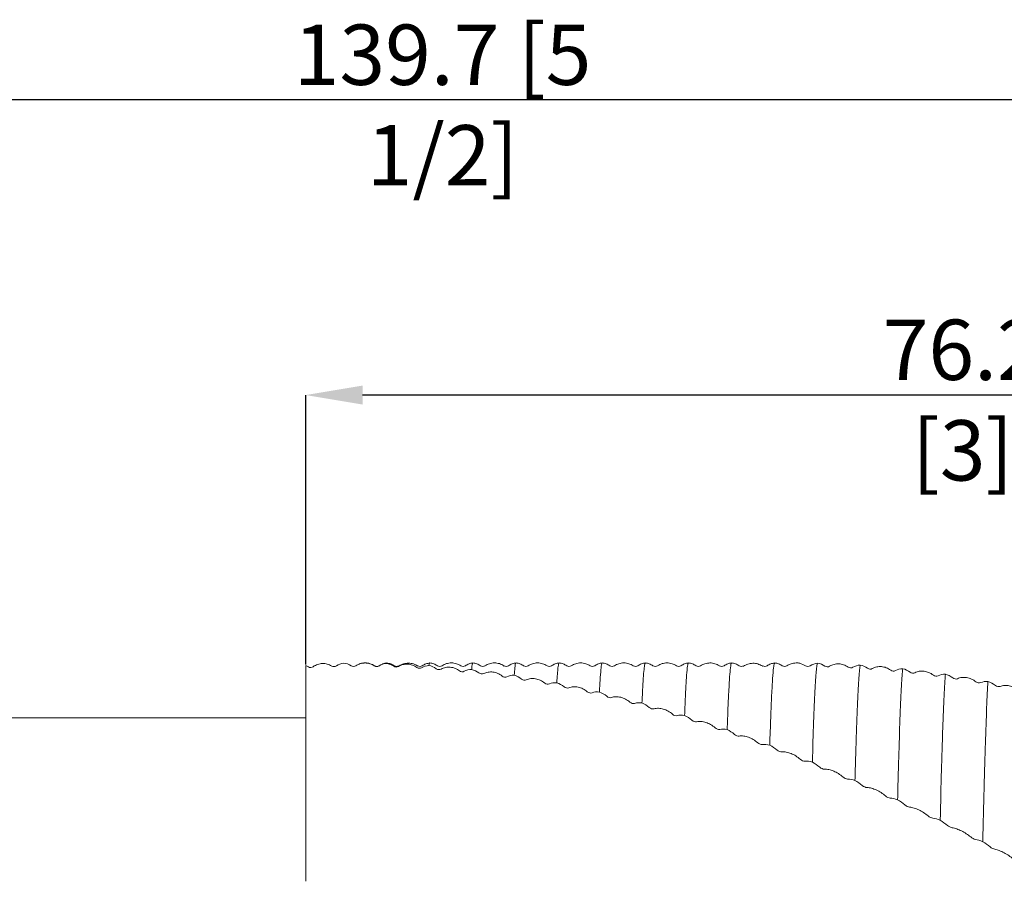
# Model space of a CAD drawing. Units: millimetres. Extents: x -66 to 113, y -49 to 56.
# Drawn here: x -5 to 53, y 6 to 56 of the extents above; entities that cross this region are included whole.
import ezdxf

# ---------------------------------------------------------------- set-up
doc = ezdxf.new("R2010")
doc.units = ezdxf.units.MM
doc.header["$PDSIZE"] = -1
doc.layers.add('외형선', color=4, linetype='Continuous', lineweight=30)
doc.layers.add('치수문자_일반주서', color=7, linetype='Continuous', lineweight=15)
doc.styles.add('SLDTEXTSTYLE0', font='TXT', dxfattribs={"width": 0.75})
doc.dimstyles.new('SLDDIMSTYLE0', dxfattribs={"dimtxt": 3.5, "dimasz": 3.302, "dimexe": 0, "dimexo": 0.0625, "dimgap": 0.875, "dimtad": 1, "dimrnd": 1e-09, "dimzin": 12, "dimdsep": 46, "dimtxsty": 'SLDTEXTSTYLE0', "dimsah": 1, "dimcen": 0.09, "dimadec": 0, "dimazin": 3, "dimtfac": 1, "dimtmove": 0, "dimatfit": 0, "dimfxl": 1, "dimfrac": 2, "dimtolj": 1, "dimtzin": 12, "dimarcsym": 0})

# ---------------------------------------------------------------- blocks, each defined once
blk = doc.blocks.new('_D_1')
at = {"layer": 'Defpoints', "color": 0}
for p in [(-51.5, 51.703), (88.2, 18.544), (-51.5, 15.375)]:
    blk.add_point(p, dxfattribs=at)
at = {"layer": '치수문자_일반주서', "color": 0, "lineweight": -2}
for p, q in [((-51.5, 15.437), (-51.5, 51.703)), ((84.898, 51.703), (-48.198, 51.703)), ((88.2, 18.606), (88.2, 51.703))]:
    blk.add_line(p, q, dxfattribs=at)
at = {"layer": '치수문자_일반주서', "color": 0}
for points in [[(-48.198, 52.254), (-48.198, 51.153), (-51.5, 51.703)], [(84.898, 51.153), (84.898, 52.254), (88.2, 51.703)]]:
    blk.add_solid(points, dxfattribs=at)
at = {"layer": '치수문자_일반주서', "color": 0, "insert": (19.938, 56.078), "char_height": 3.5, "attachment_point": 2, "style": 'SLDTEXTSTYLE0'}
blk.add_mtext('\\A1;139.7 [5 1/2]', dxfattribs=at)
blk = doc.blocks.new('_D_2')
at = {"layer": 'Defpoints', "color": 0}
for p in [(12, 34.588), (12, 18.901), (88.2, 18.544)]:
    blk.add_point(p, dxfattribs=at)
at = {"layer": '치수문자_일반주서', "color": 0, "lineweight": -2}
for p, q in [((12, 18.963), (12, 34.588)), ((84.898, 34.588), (15.302, 34.588)), ((88.2, 18.606), (88.2, 34.588))]:
    blk.add_line(p, q, dxfattribs=at)
at = {"layer": '치수문자_일반주서', "color": 0}
for points in [[(15.302, 35.139), (15.302, 34.038), (12, 34.588)], [(84.898, 34.038), (84.898, 35.139), (88.2, 34.588)]]:
    blk.add_solid(points, dxfattribs=at)
at = {"layer": '치수문자_일반주서', "color": 0, "insert": (50.1, 38.963), "char_height": 3.5, "attachment_point": 2, "style": 'SLDTEXTSTYLE0'}
blk.add_mtext('\\A1;76.2 [3]', dxfattribs=at)

msp = doc.modelspace()

# ---------------------------------------------------------------- linework, layer by layer
at = {"layer": '외형선', "color": 1, "linetype": 'Continuous', "lineweight": 15}
for p, q in [((16.263, 18.866), (16.253, 18.879)), ((16.323, 18.916), (16.273, 18.89)), ((18.763, 18.87), (18.761, 18.865)), ((19.907, 18.871), (19.902, 18.881)), ((22.402, 18.866), (22.398, 18.874)), ((23.496, 18.847), (23.492, 18.853)), ((32.407, 18.855), (32.402, 18.863)), ((34.902, 18.859), (34.9, 18.858)), ((35.997, 18.875), (35.99, 18.868)), ((36.264, 18.87), (36.263, 18.868)), ((37.389, 18.865), (37.386, 18.852)), ((37.402, 18.86), (37.395, 18.868)), ((38.515, 18.858), (38.497, 18.858)), ((38.763, 18.861), (38.758, 18.859))]:
    msp.add_line(p, q, dxfattribs=at)
at = {"layer": '외형선', "linetype": 'Continuous', "lineweight": 15}
msp.add_line((-13.587, 15.875), (12, 15.875), dxfattribs=at)
at = {"layer": '외형선', "color": 1, "linetype": 'Continuous', "lineweight": 15}
for points in [[(12, 18.901), (12.058, 18.88), (12.113, 18.853), (12.166, 18.821)], [(13.51, 18.87), (13.593, 18.819), (13.699, 18.821), (13.783, 18.878)], [(13.783, 18.878), (13.914, 18.968), (14.06, 19.024), (14.209, 19.044)], [(14.209, 19.044), (14.359, 19.028), (14.506, 18.976), (14.635, 18.891)], [(14.635, 18.891), (14.718, 18.836), (14.824, 18.835), (14.909, 18.89)], [(15.98, 18.883), (16.063, 18.827), (16.169, 18.824), (16.253, 18.879)], [(16.253, 18.879), (16.384, 18.964), (16.53, 19.013), (16.679, 19.026)], [(16.679, 19.026), (16.83, 19.004), (16.976, 18.946), (17.106, 18.854)], [(17.106, 18.854), (17.188, 18.796), (17.294, 18.791), (17.379, 18.843)], [(18.723, 18.774), (18.855, 18.853), (19.001, 18.895), (19.15, 18.902)], [(19.15, 18.902), (19.3, 18.873), (19.446, 18.809), (19.576, 18.713)], [(41.258, 18.886), (41.175, 18.832), (41.069, 18.832), (40.985, 18.888)], [(41.684, 19.036), (41.534, 19.021), (41.388, 18.971), (41.258, 18.886)], [(42.11, 18.868), (41.979, 18.959), (41.833, 19.015), (41.684, 19.036)], [(42.384, 18.858), (42.301, 18.806), (42.194, 18.809), (42.11, 18.868)], [(44.154, 18.928), (44.004, 18.92), (43.858, 18.876), (43.728, 18.798)], [(44.581, 18.743), (44.45, 18.839), (44.304, 18.901), (44.154, 18.928)], [(12.166, 18.821), (12.248, 18.77), (12.354, 18.774), (12.439, 18.832)], [(18.45, 18.789), (18.533, 18.73), (18.639, 18.723), (18.723, 18.774)], [(19.576, 18.713), (19.659, 18.651), (19.765, 18.641), (19.85, 18.689)], [(20.921, 18.59), (21.004, 18.528), (21.11, 18.516), (21.194, 18.563)], [(21.194, 18.563), (21.325, 18.636), (21.472, 18.671), (21.621, 18.672)], [(21.621, 18.672), (21.771, 18.637), (21.917, 18.567), (22.047, 18.466)], [(22.047, 18.466), (22.13, 18.402), (22.236, 18.387), (22.321, 18.431)], [(23.392, 18.287), (23.475, 18.222), (23.581, 18.206), (23.665, 18.248)], [(23.665, 18.248), (23.796, 18.314), (23.942, 18.343), (24.092, 18.337)], [(24.092, 18.337), (24.242, 18.296), (24.388, 18.221), (24.518, 18.116)], [(43.728, 18.798), (43.646, 18.748), (43.539, 18.752), (43.455, 18.811)], [(44.854, 18.721), (44.771, 18.674), (44.665, 18.682), (44.581, 18.743)], [(46.199, 18.604), (46.117, 18.559), (46.01, 18.568), (45.926, 18.63)], [(46.625, 18.715), (46.475, 18.713), (46.329, 18.676), (46.199, 18.604)], [(47.052, 18.513), (46.921, 18.613), (46.775, 18.681), (46.625, 18.715)], [(47.325, 18.48), (47.242, 18.438), (47.136, 18.449), (47.052, 18.513)], [(48.67, 18.307), (48.587, 18.266), (48.481, 18.279), (48.397, 18.343)], [(49.096, 18.396), (48.946, 18.401), (48.8, 18.371), (48.67, 18.307)], [(49.523, 18.18), (49.392, 18.283), (49.245, 18.356), (49.096, 18.396)], [(24.518, 18.116), (24.6, 18.049), (24.707, 18.03), (24.791, 18.069)], [(25.862, 17.881), (25.945, 17.814), (26.051, 17.794), (26.135, 17.832)], [(26.135, 17.832), (26.266, 17.891), (26.413, 17.912), (26.562, 17.9)], [(26.562, 17.9), (26.712, 17.853), (26.858, 17.773), (26.988, 17.665)], [(49.796, 18.135), (49.713, 18.097), (49.607, 18.113), (49.523, 18.18)], [(51.14, 17.906), (51.058, 17.87), (50.951, 17.888), (50.867, 17.954)], [(51.566, 17.975), (51.416, 17.986), (51.27, 17.964), (51.14, 17.906)], [(51.993, 17.745), (51.862, 17.852), (51.716, 17.929), (51.566, 17.975)], [(52.266, 17.689), (52.183, 17.656), (52.077, 17.677), (51.993, 17.745)], [(26.988, 17.665), (27.07, 17.596), (27.177, 17.572), (27.261, 17.607)], [(28.332, 17.376), (28.415, 17.307), (28.521, 17.282), (28.605, 17.315)], [(28.605, 17.315), (28.736, 17.367), (28.883, 17.381), (29.032, 17.362)], [(29.032, 17.362), (29.182, 17.31), (29.328, 17.226), (29.458, 17.114)], [(29.458, 17.114), (29.54, 17.043), (29.647, 17.016), (29.731, 17.046)], [(30.802, 16.773), (30.885, 16.702), (30.991, 16.673), (31.075, 16.701)], [(31.075, 16.701), (31.206, 16.745), (31.352, 16.753), (31.501, 16.728)], [(31.501, 16.728), (31.652, 16.67), (31.798, 16.582), (31.927, 16.468)], [(31.927, 16.468), (32.01, 16.396), (32.116, 16.365), (32.201, 16.39)], [(33.272, 16.076), (33.354, 16.004), (33.461, 15.972), (33.545, 15.995)], [(33.545, 15.995), (33.676, 16.031), (33.822, 16.03), (33.971, 15.999)], [(33.971, 15.999), (34.121, 15.936), (34.267, 15.845), (34.397, 15.729)], [(34.397, 15.729), (34.48, 15.656), (34.586, 15.621), (34.671, 15.641)], [(35.741, 15.289), (35.824, 15.216), (35.931, 15.18), (36.015, 15.198)], [(36.015, 15.198), (36.146, 15.226), (36.292, 15.218), (36.441, 15.181)], [(36.441, 15.181), (36.591, 15.114), (36.737, 15.019), (36.867, 14.903)], [(36.867, 14.903), (36.95, 14.829), (37.056, 14.791), (37.141, 14.805)], [(38.212, 14.417), (38.295, 14.343), (38.401, 14.304), (38.485, 14.316)], [(38.485, 14.316), (38.616, 14.336), (38.762, 14.321), (38.911, 14.278)], [(38.911, 14.278), (39.062, 14.206), (39.208, 14.109), (39.338, 13.992)], [(39.338, 13.992), (39.42, 13.918), (39.526, 13.876), (39.611, 13.886)], [(40.682, 13.463), (40.765, 13.389), (40.872, 13.346), (40.956, 13.353)], [(40.956, 13.353), (41.087, 13.365), (41.233, 13.343), (41.382, 13.294)], [(41.382, 13.294), (41.532, 13.219), (41.679, 13.12), (41.809, 13.004)], [(41.809, 13.004), (41.891, 12.93), (41.997, 12.885), (42.082, 12.889)], [(43.153, 12.434), (43.236, 12.361), (43.343, 12.315), (43.427, 12.317)], [(43.427, 12.317), (43.558, 12.319), (43.704, 12.29), (43.853, 12.236)], [(43.853, 12.236), (44.003, 12.157), (44.149, 12.057), (44.279, 11.942)], [(44.279, 11.942), (44.362, 11.869), (44.468, 11.821), (44.553, 11.819)], [(45.624, 11.335), (45.707, 11.262), (45.813, 11.214), (45.897, 11.21)], [(45.897, 11.21), (46.028, 11.205), (46.174, 11.169), (46.324, 11.11)], [(46.324, 11.11), (46.474, 11.028), (46.62, 10.928), (46.75, 10.814)], [(46.75, 10.814), (46.832, 10.742), (46.938, 10.691), (47.023, 10.684)], [(48.094, 10.173), (48.177, 10.102), (48.283, 10.051), (48.367, 10.042)], [(48.367, 10.042), (48.498, 10.028), (48.644, 9.985), (48.794, 9.921)], [(48.794, 9.921), (48.944, 9.837), (49.09, 9.736), (49.22, 9.625)], [(49.22, 9.625), (49.302, 9.554), (49.408, 9.501), (49.493, 9.489)], [(50.564, 8.954), (50.647, 8.884), (50.753, 8.831), (50.837, 8.817)], [(50.837, 8.817), (50.968, 8.794), (51.114, 8.745), (51.263, 8.677)], [(51.263, 8.677), (51.413, 8.591), (51.559, 8.491), (51.689, 8.383)], [(51.689, 8.383), (51.772, 8.314), (51.878, 8.259), (51.963, 8.241)]]:
    msp.add_open_spline(points, degree=3, dxfattribs=at)
for points, knots in [([(12, 18.901), (12, 18.709), (12, 17.953), (12, 16.648), (12, 15.027), (12, 13.478), (12, 12.024), (12, 10.681), (12, 9.465), (12, 8.394), (12, 7.486), (12, 6.801), (12, 6.503), (12, 6.383)], [0, 0, 0, 0, 0.033805, 0.133553, 0.233619, 0.333368, 0.433116, 0.533182, 0.63293, 0.732679, 0.832745, 0.932493, 1, 1, 1, 1]), ([(12.439, 18.832), (12.521, 18.889), (12.608, 18.932), (12.789, 18.993), (12.883, 19.01), (13.07, 19.016), (13.162, 19.006), (13.341, 18.958), (13.429, 18.921), (13.51, 18.87)], [0, 0, 0, 0, 0.25, 0.25, 0.5, 0.5, 0.75, 0.75, 1, 1, 1, 1]), ([(14.909, 18.89), (14.991, 18.944), (15.078, 18.984), (15.259, 19.036), (15.353, 19.049), (15.54, 19.048), (15.632, 19.033), (15.811, 18.978), (15.899, 18.937), (15.98, 18.883)], [0, 0, 0, 0, 0.25, 0.25, 0.5, 0.5, 0.75, 0.75, 1, 1, 1, 1]), ([(15.997, 18.889), (15.914, 18.933), (15.745, 19.022), (15.473, 19.066), (15.301, 19.032), (15.228, 19.017)], [0, 0, 0, 0, 0.358397, 0.725062, 1, 1, 1, 1]), ([(16.262, 18.89), (16.218, 18.87), (16.13, 18.83), (16.041, 18.869), (15.997, 18.889)], [0, 0, 0, 0, 0.499832, 1, 1, 1, 1]), ([(16.706, 19.047), (16.629, 19.036), (16.527, 19.021), (16.438, 18.974), (16.417, 18.963)], [0, 0, 0, 0, 0.767983, 1, 1, 1, 1]), ([(17.139, 18.888), (17.071, 18.927), (16.935, 19.006), (16.782, 19.034), (16.705, 19.048)], [0, 0, 0, 0, 0.4998321, 1, 1, 1, 1]), ([(17.401, 18.888), (17.356, 18.869), (17.268, 18.831), (17.18, 18.87), (17.136, 18.89)], [0, 0, 0, 0, 0.499772, 1, 1, 1, 1]), ([(17.379, 18.843), (17.462, 18.893), (17.548, 18.929), (17.729, 18.974), (17.823, 18.983), (18.011, 18.973), (18.102, 18.954), (18.282, 18.892), (18.369, 18.847), (18.45, 18.789)], [0, 0, 0, 0, 0.25, 0.25, 0.5, 0.5, 0.75, 0.75, 1, 1, 1, 1]), ([(18.51, 18.87), (18.427, 18.915), (18.257, 19.007), (17.965, 19.048), (17.673, 19.012), (17.504, 18.924), (17.421, 18.88)], [0, 0, 0, 0, 0.245007, 0.500005, 0.755001, 1, 1, 1, 1]), ([(18.762, 18.89), (18.718, 18.87), (18.63, 18.83), (18.541, 18.869), (18.497, 18.889)], [0, 0, 0, 0, 0.499832, 1, 1, 1, 1]), ([(19.196, 19.049), (19.119, 19.035), (18.964, 19.007), (18.828, 18.928), (18.76, 18.889)], [0, 0, 0, 0, 0.500315, 1, 1, 1, 1]), ([(19.2, 19.046), (19.199, 19.047), (19.182, 19.096), (19.166, 18.998), (19.15, 18.902)], [0, 0, 0, 0, 0.028592, 1, 1, 1, 1]), ([(19.636, 18.89), (19.568, 18.929), (19.432, 19.008), (19.277, 19.036), (19.2, 19.05)], [0, 0, 0, 0, 0.499633, 1, 1, 1, 1]), ([(19.902, 18.889), (19.857, 18.869), (19.769, 18.83), (19.68, 18.87), (19.636, 18.89)], [0, 0, 0, 0, 0.499804, 1, 1, 1, 1]), ([(20.997, 18.888), (20.914, 18.933), (20.744, 19.024), (20.452, 19.062), (20.159, 19.025), (19.99, 18.935), (19.906, 18.89)], [0, 0, 0, 0, 0.245135, 0.500013, 0.754886, 1, 1, 1, 1]), ([(21.262, 18.89), (21.218, 18.87), (21.13, 18.83), (21.041, 18.869), (20.997, 18.889)], [0, 0, 0, 0, 0.499831, 1, 1, 1, 1]), ([(21.698, 19.05), (21.621, 19.036), (21.467, 19.008), (21.33, 18.929), (21.262, 18.89)], [0, 0, 0, 0, 0.500366, 1, 1, 1, 1]), ([(21.698, 19.015), (21.692, 19.023), (21.669, 19.05), (21.643, 18.878), (21.624, 18.702), (21.621, 18.672)], [0, 0, 0, 0, 0.254494, 0.873142, 1, 1, 1, 1]), ([(22.136, 18.89), (22.068, 18.929), (21.932, 19.008), (21.778, 19.036), (21.7, 19.05)], [0, 0, 0, 0, 0.499674, 1, 1, 1, 1]), ([(22.402, 18.889), (22.357, 18.869), (22.269, 18.83), (22.18, 18.87), (22.136, 18.89)], [0, 0, 0, 0, 0.499804, 1, 1, 1, 1]), ([(23.492, 18.89), (23.409, 18.935), (23.239, 19.025), (22.945, 19.062), (22.651, 19.022), (22.481, 18.93), (22.397, 18.885)], [0, 0, 0, 0, 0.245548, 0.500046, 0.754521, 1, 1, 1, 1]), ([(23.762, 18.89), (23.718, 18.87), (23.63, 18.83), (23.541, 18.869), (23.497, 18.889)], [0, 0, 0, 0, 0.499832, 1, 1, 1, 1]), ([(24.198, 19.05), (24.121, 19.036), (23.967, 19.008), (23.83, 18.929), (23.762, 18.89)], [0, 0, 0, 0, 0.500365, 1, 1, 1, 1]), ([(24.198, 19.014), (24.193, 19.024), (24.17, 19.063), (24.135, 18.837), (24.105, 18.488), (24.092, 18.337)], [0, 0, 0, 0, 0.149363, 0.632336, 1, 1, 1, 1]), ([(24.636, 18.89), (24.568, 18.929), (24.432, 19.008), (24.278, 19.036), (24.2, 19.05)], [0, 0, 0, 0, 0.499673, 1, 1, 1, 1]), ([(24.902, 18.889), (24.857, 18.869), (24.769, 18.83), (24.68, 18.87), (24.636, 18.89)], [0, 0, 0, 0, 0.499804, 1, 1, 1, 1]), ([(25.997, 18.889), (25.913, 18.933), (25.743, 19.025), (25.449, 19.063), (25.155, 19.025), (24.985, 18.933), (24.902, 18.889)], [0, 0, 0, 0, 0.245587, 0.5000459, 0.7544827, 1, 1, 1, 1]), ([(26.262, 18.89), (26.218, 18.87), (26.13, 18.83), (26.041, 18.869), (25.997, 18.889)], [0, 0, 0, 0, 0.499832, 1, 1, 1, 1]), ([(26.698, 19.05), (26.621, 19.036), (26.467, 19.008), (26.33, 18.929), (26.262, 18.89)], [0, 0, 0, 0, 0.500366, 1, 1, 1, 1]), ([(26.698, 19.017), (26.691, 19.023), (26.668, 19.042), (26.634, 18.815), (26.597, 18.432), (26.573, 18.078), (26.562, 17.9)], [0, 0, 0, 0, 0.160847, 0.495686, 0.746587, 1, 1, 1, 1]), ([(27.136, 18.89), (27.068, 18.929), (26.932, 19.008), (26.778, 19.036), (26.7, 19.05)], [0, 0, 0, 0, 0.499672, 1, 1, 1, 1]), ([(27.402, 18.889), (27.357, 18.869), (27.269, 18.83), (27.18, 18.87), (27.136, 18.89)], [0, 0, 0, 0, 0.499804, 1, 1, 1, 1]), ([(28.497, 18.889), (28.413, 18.933), (28.243, 19.025), (27.949, 19.063), (27.655, 19.025), (27.485, 18.933), (27.402, 18.889)], [0, 0, 0, 0, 0.245592, 0.500045, 0.754477, 1, 1, 1, 1]), ([(28.762, 18.89), (28.718, 18.87), (28.63, 18.83), (28.541, 18.869), (28.497, 18.889)], [0, 0, 0, 0, 0.499832, 1, 1, 1, 1]), ([(29.198, 19.05), (29.121, 19.036), (28.967, 19.008), (28.83, 18.929), (28.762, 18.89)], [0, 0, 0, 0, 0.500362, 1, 1, 1, 1]), ([(29.198, 19.014), (29.192, 19.023), (29.169, 19.057), (29.131, 18.796), (29.082, 18.267), (29.049, 17.665), (29.032, 17.362)], [0, 0, 0, 0, 0.107596, 0.407666, 0.702074, 1, 1, 1, 1]), ([(29.636, 18.89), (29.568, 18.929), (29.432, 19.008), (29.277, 19.036), (29.2, 19.05)], [0, 0, 0, 0, 0.499672, 1, 1, 1, 1]), ([(29.902, 18.889), (29.857, 18.869), (29.769, 18.83), (29.68, 18.87), (29.636, 18.89)], [0, 0, 0, 0, 0.499805, 1, 1, 1, 1]), ([(30.997, 18.889), (30.913, 18.933), (30.743, 19.025), (30.449, 19.063), (30.155, 19.025), (29.985, 18.933), (29.902, 18.889)], [0, 0, 0, 0, 0.245567, 0.500044, 0.7545, 1, 1, 1, 1]), ([(31.262, 18.89), (31.218, 18.87), (31.13, 18.83), (31.041, 18.869), (30.997, 18.889)], [0, 0, 0, 0, 0.499832, 1, 1, 1, 1]), ([(31.698, 19.05), (31.621, 19.036), (31.467, 19.008), (31.33, 18.929), (31.262, 18.89)], [0, 0, 0, 0, 0.500365, 1, 1, 1, 1]), ([(31.698, 19.023), (31.69, 19.025), (31.667, 19.03), (31.631, 18.792), (31.589, 18.332), (31.545, 17.661), (31.516, 17.039), (31.501, 16.728)], [0, 0, 0, 0, 0.129141, 0.346315, 0.562201, 0.780514, 1, 1, 1, 1]), ([(32.136, 18.89), (32.068, 18.929), (31.932, 19.008), (31.778, 19.036), (31.7, 19.05)], [0, 0, 0, 0, 0.499677, 1, 1, 1, 1]), ([(32.402, 18.889), (32.357, 18.869), (32.269, 18.83), (32.18, 18.87), (32.136, 18.89)], [0, 0, 0, 0, 0.499804, 1, 1, 1, 1]), ([(33.5, 18.886), (33.417, 18.931), (33.247, 19.023), (32.953, 19.062), (32.66, 19.025), (32.49, 18.935), (32.407, 18.89)], [0, 0, 0, 0, 0.245404, 0.500029, 0.754639, 1, 1, 1, 1]), ([(33.762, 18.89), (33.718, 18.87), (33.63, 18.83), (33.541, 18.869), (33.497, 18.889)], [0, 0, 0, 0, 0.499833, 1, 1, 1, 1]), ([(34.198, 19.05), (34.121, 19.036), (33.967, 19.008), (33.83, 18.929), (33.762, 18.89)], [0, 0, 0, 0, 0.500366, 1, 1, 1, 1]), ([(34.198, 19.016), (34.191, 19.023), (34.168, 19.046), (34.129, 18.786), (34.079, 18.213), (34.025, 17.299), (33.989, 16.433), (33.971, 15.999)], [0, 0, 0, 0, 0.092092, 0.300857, 0.531777, 0.765507, 1, 1, 1, 1]), ([(34.636, 18.89), (34.568, 18.929), (34.432, 19.008), (34.278, 19.036), (34.2, 19.05)], [0, 0, 0, 0, 0.499672, 1, 1, 1, 1]), ([(34.902, 18.889), (34.857, 18.869), (34.769, 18.83), (34.68, 18.87), (34.636, 18.89)], [0, 0, 0, 0, 0.499805, 1, 1, 1, 1]), ([(35.99, 18.89), (35.906, 18.934), (35.737, 19.025), (35.445, 19.061), (35.152, 19.023), (34.983, 18.931), (34.899, 18.887)], [0, 0, 0, 0, 0.245096, 0.500012, 0.754923, 1, 1, 1, 1]), ([(36.262, 18.89), (36.218, 18.87), (36.13, 18.83), (36.041, 18.869), (35.997, 18.889)], [0, 0, 0, 0, 0.499832, 1, 1, 1, 1]), ([(36.701, 19.05), (36.623, 19.036), (36.468, 19.009), (36.332, 18.93), (36.263, 18.891)], [0, 0, 0, 0, 0.500485, 1, 1, 1, 1]), ([(36.701, 19.013), (36.696, 19.025), (36.672, 19.084), (36.634, 18.824), (36.585, 18.289), (36.537, 17.504), (36.489, 16.489), (36.457, 15.617), (36.441, 15.181)], [0, 0, 0, 0, 0.054423, 0.272534, 0.452508, 0.634589, 0.817517, 1, 1, 1, 1]), ([(37.137, 18.89), (37.069, 18.929), (36.933, 19.008), (36.779, 19.036), (36.702, 19.05)], [0, 0, 0, 0, 0.499767, 1, 1, 1, 1]), ([(37.402, 18.889), (37.357, 18.869), (37.269, 18.83), (37.18, 18.87), (37.136, 18.89)], [0, 0, 0, 0, 0.499803, 1, 1, 1, 1]), ([(38.475, 18.875), (38.392, 18.918), (38.222, 19.007), (37.931, 19.042), (37.639, 19.001), (37.469, 18.909), (37.386, 18.863)], [0, 0, 0, 0, 0.244993, 0.500008, 0.75502, 1, 1, 1, 1]), ([(38.762, 18.89), (38.718, 18.87), (38.63, 18.83), (38.541, 18.869), (38.497, 18.889)], [0, 0, 0, 0, 0.499831, 1, 1, 1, 1]), ([(39.191, 19.046), (39.114, 19.032), (38.961, 19.004), (38.825, 18.925), (38.757, 18.885)], [0, 0, 0, 0, 0.5001573, 1, 1, 1, 1]), ([(39.2, 19.027), (39.191, 19.027), (39.167, 19.03), (39.127, 18.764), (39.077, 18.195), (39.022, 17.218), (38.966, 15.934), (38.93, 14.828), (38.911, 14.278)], [0, 0, 0, 0, 0.099413, 0.244093, 0.4314, 0.621005, 0.811138, 1, 1, 1, 1]), ([(39.636, 18.89), (39.568, 18.929), (39.432, 19.008), (39.278, 19.036), (39.2, 19.05)], [0, 0, 0, 0, 0.499672, 1, 1, 1, 1]), ([(39.902, 18.889), (39.857, 18.869), (39.769, 18.83), (39.68, 18.87), (39.636, 18.89)], [0, 0, 0, 0, 0.499804, 1, 1, 1, 1]), ([(40.441, 19.049), (40.345, 19.041), (40.153, 19.027), (39.985, 18.935), (39.902, 18.889)], [0, 0, 0, 0, 0.502527, 1, 1, 1, 1]), ([(40.985, 18.888), (40.877, 18.94), (40.705, 19.024), (40.514, 19.063), (40.444, 19.049), (40.441, 19.048)], [0, 0, 0, 0, 0.621157, 0.985793, 1, 1, 1, 1]), ([(41.684, 19.036), (41.671, 19.013), (41.659, 18.961), (41.634, 18.803), (41.623, 18.697), (41.586, 18.293), (41.56, 17.909), (41.509, 16.923), (41.483, 16.321), (41.431, 14.932), (41.406, 14.146), (41.382, 13.294)], [0, 0, 0, 0, 0.125, 0.125, 0.25, 0.25, 0.5, 0.5, 0.75, 0.75, 1, 1, 1, 1]), ([(43.455, 18.811), (43.372, 18.869), (43.286, 18.913), (43.105, 18.974), (43.011, 18.992), (42.823, 19), (42.732, 18.99), (42.552, 18.944), (42.465, 18.908), (42.384, 18.858)], [0, 0, 0, 0, 0.25, 0.25, 0.5, 0.5, 0.75, 0.75, 1, 1, 1, 1]), ([(44.154, 18.928), (44.142, 18.861), (44.13, 18.766), (44.106, 18.52), (44.093, 18.369), (44.056, 17.83), (44.03, 17.357), (43.978, 16.202), (43.952, 15.521), (43.914, 14.375), (43.902, 13.973), (43.878, 13.134), (43.866, 12.697), (43.853, 12.236)], [0, 0, 0, 0, 0.125, 0.125, 0.25, 0.25, 0.5, 0.5, 0.75, 0.75, 0.875, 0.875, 1, 1, 1, 1]), ([(45.926, 18.63), (45.843, 18.69), (45.756, 18.737), (45.575, 18.806), (45.481, 18.827), (45.294, 18.843), (45.202, 18.837), (45.023, 18.8), (44.935, 18.767), (44.854, 18.721)], [0, 0, 0, 0, 0.25, 0.25, 0.5, 0.5, 0.75, 0.75, 1, 1, 1, 1]), ([(19.85, 18.689), (19.932, 18.736), (20.019, 18.767), (20.2, 18.804), (20.294, 18.809), (20.481, 18.791), (20.573, 18.769), (20.752, 18.699), (20.84, 18.651), (20.921, 18.59)], [0, 0, 0, 0, 0.25, 0.25, 0.5, 0.5, 0.75, 0.75, 1, 1, 1, 1]), ([(22.321, 18.431), (22.403, 18.474), (22.49, 18.501), (22.671, 18.53), (22.765, 18.531), (22.952, 18.505), (23.044, 18.479), (23.223, 18.402), (23.311, 18.35), (23.392, 18.287)], [0, 0, 0, 0, 0.25, 0.25, 0.5, 0.5, 0.75, 0.75, 1, 1, 1, 1]), ([(46.625, 18.715), (46.601, 18.492), (46.576, 18.156), (46.525, 17.261), (46.499, 16.702), (46.447, 15.391), (46.422, 14.639), (46.385, 13.404), (46.373, 12.976), (46.349, 12.074), (46.336, 11.601), (46.324, 11.11)], [0, 0, 0, 0, 0.25, 0.25, 0.5, 0.5, 0.75, 0.75, 0.875, 0.875, 1, 1, 1, 1]), ([(48.397, 18.343), (48.314, 18.406), (48.227, 18.456), (48.046, 18.532), (47.952, 18.557), (47.765, 18.581), (47.673, 18.579), (47.494, 18.55), (47.406, 18.522), (47.325, 18.48)], [0, 0, 0, 0, 0.25, 0.25, 0.5, 0.5, 0.75, 0.75, 1, 1, 1, 1]), ([(49.096, 18.396), (49.071, 18.084), (49.046, 17.658), (48.994, 16.592), (48.968, 15.953), (48.93, 14.863), (48.917, 14.478), (48.893, 13.671), (48.881, 13.252), (48.844, 11.928), (48.819, 10.957), (48.794, 9.921)], [0, 0, 0, 0, 0.25, 0.25, 0.5, 0.5, 0.625, 0.625, 0.75, 0.75, 1, 1, 1, 1]), ([(24.791, 18.069), (24.874, 18.108), (24.96, 18.131), (25.141, 18.151), (25.235, 18.148), (25.423, 18.114), (25.514, 18.085), (25.694, 18.001), (25.781, 17.947), (25.862, 17.881)], [0, 0, 0, 0, 0.25, 0.25, 0.5, 0.5, 0.75, 0.75, 1, 1, 1, 1]), ([(50.867, 17.954), (50.784, 18.019), (50.698, 18.072), (50.517, 18.154), (50.423, 18.183), (50.235, 18.214), (50.144, 18.217), (49.964, 18.196), (49.877, 18.173), (49.796, 18.135)], [0, 0, 0, 0, 0.25, 0.25, 0.5, 0.5, 0.75, 0.75, 1, 1, 1, 1]), ([(51.566, 17.975), (51.541, 17.574), (51.515, 17.061), (51.464, 15.835), (51.438, 15.122), (51.401, 13.937), (51.389, 13.524), (51.365, 12.661), (51.352, 12.208), (51.315, 10.787), (51.289, 9.759), (51.263, 8.677)], [0, 0, 0, 0, 0.25, 0.25, 0.5, 0.5, 0.625, 0.625, 0.75, 0.75, 1, 1, 1, 1]), ([(53.337, 17.465), (53.254, 17.532), (53.168, 17.587), (52.987, 17.674), (52.893, 17.707), (52.705, 17.746), (52.614, 17.753), (52.435, 17.741), (52.347, 17.722), (52.266, 17.689)], [0, 0, 0, 0, 0.25, 0.25, 0.5, 0.5, 0.75, 0.75, 1, 1, 1, 1]), ([(27.261, 17.607), (27.344, 17.641), (27.43, 17.66), (27.611, 17.672), (27.705, 17.664), (27.893, 17.623), (27.984, 17.59), (28.164, 17.501), (28.251, 17.444), (28.332, 17.376)], [0, 0, 0, 0, 0.25, 0.25, 0.5, 0.5, 0.75, 0.75, 1, 1, 1, 1]), ([(29.731, 17.046), (29.814, 17.075), (29.9, 17.089), (30.081, 17.092), (30.175, 17.081), (30.363, 17.032), (30.454, 16.996), (30.633, 16.901), (30.721, 16.842), (30.802, 16.773)], [0, 0, 0, 0, 0.25, 0.25, 0.5, 0.5, 0.75, 0.75, 1, 1, 1, 1]), ([(32.201, 16.39), (32.283, 16.414), (32.37, 16.424), (32.551, 16.418), (32.645, 16.402), (32.832, 16.347), (32.924, 16.308), (33.103, 16.208), (33.191, 16.147), (33.272, 16.076)], [0, 0, 0, 0, 0.25, 0.25, 0.5, 0.5, 0.75, 0.75, 1, 1, 1, 1]), ([(34.671, 15.641), (34.753, 15.66), (34.84, 15.665), (35.021, 15.651), (35.115, 15.631), (35.302, 15.569), (35.394, 15.527), (35.573, 15.423), (35.66, 15.36), (35.741, 15.289)], [0, 0, 0, 0, 0.25, 0.25, 0.5, 0.5, 0.75, 0.75, 1, 1, 1, 1]), ([(37.141, 14.805), (37.223, 14.82), (37.31, 14.82), (37.491, 14.797), (37.585, 14.774), (37.772, 14.705), (37.864, 14.66), (38.043, 14.552), (38.131, 14.489), (38.212, 14.417)], [0, 0, 0, 0, 0.25, 0.25, 0.5, 0.5, 0.75, 0.75, 1, 1, 1, 1]), ([(39.611, 13.886), (39.694, 13.895), (39.78, 13.89), (39.961, 13.859), (40.055, 13.832), (40.243, 13.757), (40.334, 13.71), (40.514, 13.599), (40.601, 13.534), (40.682, 13.463)], [0, 0, 0, 0, 0.25, 0.25, 0.5, 0.5, 0.75, 0.75, 1, 1, 1, 1]), ([(42.082, 12.889), (42.165, 12.893), (42.251, 12.884), (42.432, 12.845), (42.526, 12.814), (42.714, 12.733), (42.806, 12.684), (42.985, 12.571), (43.072, 12.505), (43.153, 12.434)], [0, 0, 0, 0, 0.25, 0.25, 0.5, 0.5, 0.75, 0.75, 1, 1, 1, 1]), ([(44.553, 11.819), (44.635, 11.818), (44.722, 11.804), (44.903, 11.757), (44.997, 11.723), (45.184, 11.637), (45.276, 11.586), (45.455, 11.471), (45.543, 11.405), (45.624, 11.335)], [0, 0, 0, 0, 0.25, 0.25, 0.5, 0.5, 0.75, 0.75, 1, 1, 1, 1]), ([(47.023, 10.684), (47.106, 10.678), (47.192, 10.66), (47.373, 10.605), (47.467, 10.567), (47.655, 10.477), (47.746, 10.425), (47.925, 10.308), (48.013, 10.243), (48.094, 10.173)], [0, 0, 0, 0, 0.25, 0.25, 0.5, 0.5, 0.75, 0.75, 1, 1, 1, 1]), ([(49.493, 9.489), (49.575, 9.477), (49.662, 9.454), (49.843, 9.392), (49.937, 9.352), (50.124, 9.257), (50.216, 9.204), (50.395, 9.086), (50.483, 9.022), (50.564, 8.954)], [0, 0, 0, 0, 0.25, 0.25, 0.5, 0.5, 0.75, 0.75, 1, 1, 1, 1]), ([(51.963, 8.241), (52.045, 8.224), (52.132, 8.198), (52.313, 8.128), (52.407, 8.085), (52.594, 7.987), (52.686, 7.933), (52.865, 7.815), (52.952, 7.752), (53.033, 7.686)], [0, 0, 0, 0, 0.25, 0.25, 0.5, 0.5, 0.75, 0.75, 1, 1, 1, 1])]:
    msp.add_open_spline(points, degree=3, knots=knots, dxfattribs=at)

# ---------------------------------------------------------------- dimensions: what is measured, and where the dimension line sits
at = {"layer": '치수문자_일반주서'}
for base, p2, picture, middle in [((-51.5, 51.703), (-51.5, 15.375), '_D_1', (19.938, 51.703)), ((12, 34.588), (12, 18.901), '_D_2', (50.1, 34.588))]:
    dim = msp.add_linear_dim(base=base, p1=(88.2, 18.544), p2=p2, angle=0, dimstyle='SLDDIMSTYLE0', dxfattribs=at)
    dim.commit()
    dim.dimension.update_dxf_attribs({"geometry": picture, "text_midpoint": middle, "dimtype": 160})

doc.saveas('drawing.dxf')
